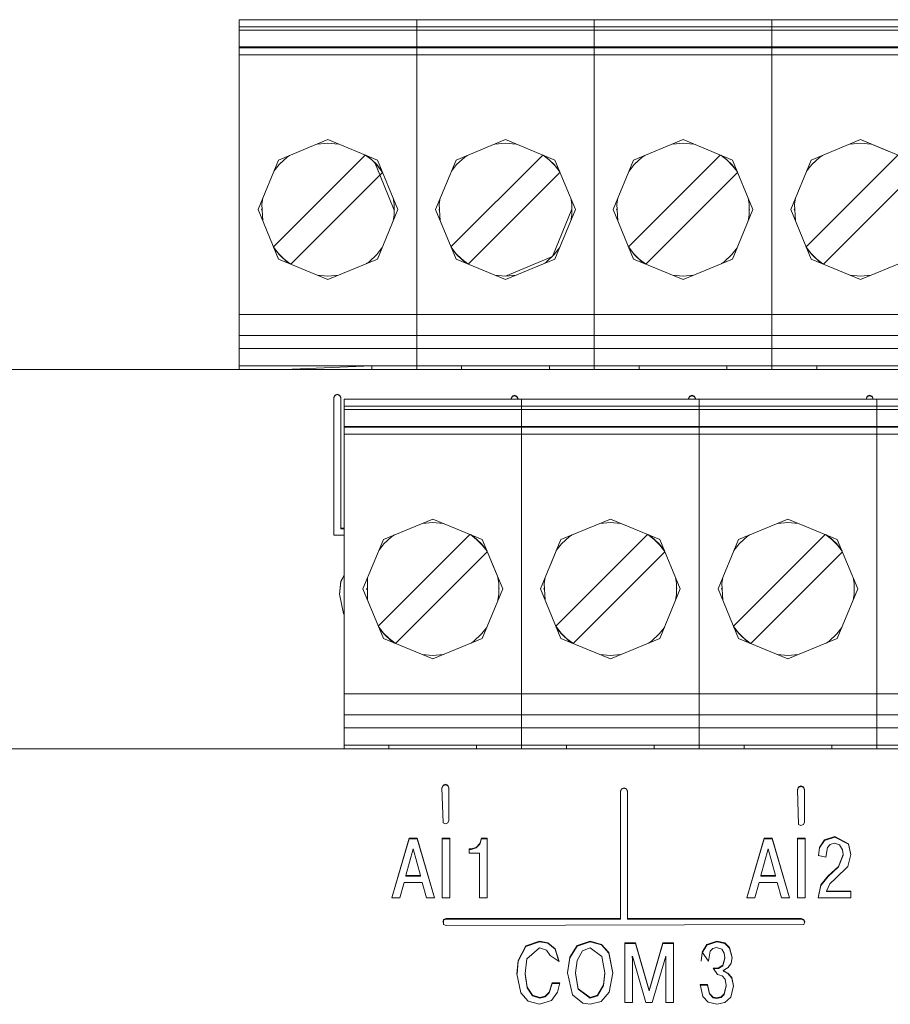
# Model space of a CAD drawing. Units: millimetres. Extents: x 0 to 30623751, y -3 to 495.
# Drawn here: x 6335 to 6340, y 290 to 295 of the extents above; entities that cross this region are included whole.
import ezdxf

# ---------------------------------------------------------------- set-up
doc = ezdxf.new("R2010")
doc.units = ezdxf.units.MM
doc.layers.add('1 Основная', color=30, linetype='Continuous', lineweight=50)

msp = doc.modelspace()

# ---------------------------------------------------------------- linework, layer by layer
at = {"layer": '1 Основная', "linetype": 'Continuous', "lineweight": 0, "ltscale": 4}
for p, q in [((6335.7821, 295.2044), (6344.9261, 295.2044)), ((6335.7821, 295.2044), (6336.7981, 295.2044)), ((6335.7821, 295.2044), (6335.7821, 293.2244)), ((6335.9351, 295.2044), (6336.6451, 295.2044)), ((6337.6611, 295.2044), (6338.8301, 295.2044)), ((6338.8301, 295.2044), (6339.8461, 295.2044)), ((6338.9831, 295.2044), (6339.6931, 295.2044)), ((6335.7821, 295.1644), (6345.9421, 295.1644)), ((6335.7821, 295.1444), (6345.9421, 295.1444)), ((6335.7821, 295.0484), (6345.9421, 295.0484)), ((6335.7821, 295.0435), (6345.9421, 295.0435)), ((6335.7821, 295.0036), (6345.9421, 295.0036)), ((6336.0072, 294.4012), (6336.2901, 294.5184)), ((6336.2297, 294.4934), (6336.2901, 294.4984)), ((6336.2901, 294.5184), (6336.5729, 294.4012)), ((6336.2901, 294.4984), (6336.3504, 294.4934)), ((6337.0232, 294.4012), (6337.3061, 294.5184)), ((6337.2457, 294.4934), (6337.3061, 294.4984)), ((6337.3061, 294.5184), (6337.5889, 294.4012)), ((6337.3061, 294.4984), (6337.3664, 294.4934)), ((6338.0392, 294.4012), (6338.3221, 294.5184)), ((6338.2617, 294.4934), (6338.3221, 294.4984)), ((6338.3221, 294.5184), (6338.6049, 294.4012)), ((6338.3221, 294.4984), (6338.3824, 294.4934)), ((6339.0552, 294.4012), (6339.3381, 294.5184)), ((6339.2777, 294.4934), (6339.3381, 294.4984)), ((6339.3381, 294.4984), (6339.3984, 294.4934)), ((6335.9782, 293.9056), (6336.5029, 294.4302)), ((6336.0105, 294.3758), (6336.0567, 294.4183)), ((6336.0567, 294.4183), (6336.0711, 294.4277)), ((6336.5055, 294.4291), (6336.5405, 294.402)), ((6336.5091, 294.4277), (6336.5235, 294.4183)), ((6336.5235, 294.4183), (6336.5696, 294.3758)), ((6336.9942, 293.9056), (6337.5189, 294.4302)), ((6337.0265, 294.3758), (6337.0727, 294.4183)), ((6337.0727, 294.4183), (6337.0871, 294.4277)), ((6337.5215, 294.4291), (6337.5565, 294.402)), ((6337.5251, 294.4277), (6337.5395, 294.4183)), ((6337.5395, 294.4183), (6337.5856, 294.3758)), ((6338.0102, 293.9056), (6338.5349, 294.4302)), ((6338.0425, 294.3758), (6338.0887, 294.4183)), ((6338.0887, 294.4183), (6338.1031, 294.4277)), ((6338.5375, 294.4291), (6338.5725, 294.402)), ((6338.5411, 294.4277), (6338.5555, 294.4183)), ((6338.5555, 294.4183), (6338.6016, 294.3758)), ((6339.0262, 293.9056), (6339.5509, 294.4302)), ((6339.0585, 294.3758), (6339.1047, 294.4183)), ((6339.1047, 294.4183), (6339.1191, 294.4277)), ((6335.981, 294.3378), (6336.0105, 294.3758)), ((6336.0205, 294.385), (6336.0214, 294.3871)), ((6336.0214, 294.3871), (6336.024, 294.3882)), ((6336.5405, 294.402), (6336.5736, 294.3688)), ((6336.5562, 294.3882), (6336.5588, 294.3871)), ((6336.5588, 294.3871), (6336.5597, 294.385)), ((6336.5588, 294.3871), (6336.6688, 294.1153)), ((6336.5612, 294.3812), (6336.5878, 294.3171)), ((6336.5696, 294.3758), (6336.5992, 294.3378)), ((6336.5736, 294.3688), (6336.6008, 294.3339)), ((6336.997, 294.3378), (6337.0265, 294.3758)), ((6337.0365, 294.385), (6337.0374, 294.3871)), ((6337.0374, 294.3871), (6337.04, 294.3882)), ((6337.5565, 294.402), (6337.5896, 294.3688)), ((6337.5722, 294.3882), (6337.5748, 294.3871)), ((6337.5748, 294.3871), (6337.5757, 294.385)), ((6337.5856, 294.3758), (6337.6152, 294.3378)), ((6337.5896, 294.3688), (6337.6168, 294.3339)), ((6338.013, 294.3378), (6338.0425, 294.3758)), ((6338.0525, 294.385), (6338.0534, 294.3871)), ((6338.0534, 294.3871), (6338.056, 294.3882)), ((6338.5725, 294.402), (6338.6056, 294.3688)), ((6338.5882, 294.3882), (6338.5908, 294.3871)), ((6338.5908, 294.3871), (6338.5917, 294.385)), ((6338.6016, 294.3758), (6338.6312, 294.3378)), ((6338.6056, 294.3688), (6338.6328, 294.3339)), ((6339.029, 294.3378), (6339.0585, 294.3758)), ((6339.0685, 294.385), (6339.0694, 294.3871)), ((6339.0694, 294.3871), (6339.072, 294.3882)), ((6336.0772, 293.8066), (6336.6019, 294.3312)), ((6337.0932, 293.8066), (6337.6179, 294.3312)), ((6339.1252, 293.8066), (6339.6499, 294.3312)), ((6337.6792, 294.1833), (6337.6848, 294.1498)), ((6337.6848, 294.087), (6337.6848, 294.1498)), ((6335.9101, 294.1184), (6335.9114, 294.1215)), ((6335.9101, 294.1184), (6335.9114, 294.1153)), ((6336.6688, 294.1215), (6336.6701, 294.1184)), ((6336.9261, 294.1184), (6336.9274, 294.1215)), ((6336.9261, 294.1184), (6336.9274, 294.1153)), ((6337.5748, 293.8497), (6337.6848, 294.1215)), ((6337.6792, 294.0535), (6337.6848, 294.087)), ((6337.6848, 294.1153), (6337.6861, 294.1184)), ((6337.9421, 294.1184), (6337.9434, 294.1215)), ((6337.9421, 294.1184), (6337.9434, 294.1153)), ((6338.7008, 294.1215), (6338.7021, 294.1184)), ((6338.7008, 294.1153), (6338.7021, 294.1184)), ((6338.9581, 294.1184), (6338.9594, 294.1215)), ((6338.9581, 294.1184), (6338.9594, 294.1153)), ((6335.9793, 293.9029), (6336.0065, 293.868)), ((6335.981, 293.899), (6336.0105, 293.861)), ((6336.0065, 293.868), (6336.0397, 293.8348)), ((6336.0105, 293.861), (6336.0567, 293.8185)), ((6336.0205, 293.8518), (6336.0214, 293.8497)), ((6336.5235, 293.8185), (6336.5696, 293.861)), ((6336.5588, 293.8497), (6336.5597, 293.8518)), ((6336.5696, 293.861), (6336.5992, 293.899)), ((6336.9953, 293.9029), (6337.0225, 293.868)), ((6336.997, 293.899), (6337.0265, 293.861)), ((6337.0225, 293.868), (6337.0557, 293.8348)), ((6337.0265, 293.861), (6337.0727, 293.8185)), ((6337.0365, 293.8518), (6337.0374, 293.8497)), ((6337.5395, 293.8185), (6337.5856, 293.861)), ((6337.5748, 293.8497), (6337.5757, 293.8518)), ((6337.5856, 293.861), (6337.6152, 293.899)), ((6338.0113, 293.9029), (6338.0385, 293.868)), ((6338.013, 293.899), (6338.0425, 293.861)), ((6338.0385, 293.868), (6338.0717, 293.8348)), ((6338.0425, 293.861), (6338.0887, 293.8185)), ((6338.0525, 293.8518), (6338.0534, 293.8497)), ((6338.5555, 293.8185), (6338.6016, 293.861)), ((6338.5908, 293.8497), (6338.5917, 293.8518)), ((6338.6016, 293.861), (6338.6312, 293.899)), ((6339.0273, 293.9029), (6339.0545, 293.868)), ((6339.029, 293.899), (6339.0585, 293.861)), ((6339.0545, 293.868), (6339.0877, 293.8348)), ((6339.0585, 293.861), (6339.1047, 293.8185)), ((6339.0685, 293.8518), (6339.0694, 293.8497)), ((6336.0072, 293.8356), (6336.2901, 293.7184)), ((6336.0214, 293.8497), (6336.024, 293.8486)), ((6336.0397, 293.8348), (6336.0746, 293.8076)), ((6336.0567, 293.8185), (6336.0711, 293.8091)), ((6336.2901, 293.7184), (6336.5729, 293.8356)), ((6336.5091, 293.8091), (6336.5235, 293.8185)), ((6336.5562, 293.8486), (6336.5588, 293.8497)), ((6337.0232, 293.8356), (6337.3061, 293.7184)), ((6337.0374, 293.8497), (6337.04, 293.8486)), ((6337.0557, 293.8348), (6337.0906, 293.8076)), ((6337.0727, 293.8185), (6337.0871, 293.8091)), ((6337.3061, 293.7184), (6337.5889, 293.8356)), ((6337.5251, 293.8091), (6337.5395, 293.8185)), ((6338.0392, 293.8356), (6338.3221, 293.7184)), ((6338.0534, 293.8497), (6338.056, 293.8486)), ((6338.0717, 293.8348), (6338.1066, 293.8076)), ((6338.0887, 293.8185), (6338.1031, 293.8091)), ((6338.3221, 293.7184), (6338.6049, 293.8356)), ((6338.5411, 293.8091), (6338.5555, 293.8185)), ((6338.5882, 293.8486), (6338.5908, 293.8497)), ((6339.0552, 293.8356), (6339.3381, 293.7184)), ((6339.0694, 293.8497), (6339.072, 293.8486)), ((6339.0877, 293.8348), (6339.1226, 293.8076)), ((6339.1047, 293.8185), (6339.1191, 293.8091)), ((6339.3381, 293.7184), (6339.6209, 293.8356)), ((6336.2297, 293.7434), (6336.2901, 293.7384)), ((6336.2901, 293.7384), (6336.3504, 293.7434)), ((6337.2457, 293.7434), (6337.3061, 293.7384)), ((6338.2617, 293.7434), (6338.3221, 293.7384)), ((6338.3221, 293.7384), (6338.3824, 293.7434)), ((6339.2777, 293.7434), (6339.3381, 293.7384)), ((6339.3381, 293.7384), (6339.3984, 293.7434)), ((6335.7821, 293.5184), (6345.9421, 293.5184)), ((6335.7821, 293.3984), (6345.9421, 293.3984)), ((6336.7981, 293.3984), (6338.8301, 293.3984)), ((6335.7821, 293.3244), (6345.9421, 293.3244)), ((6337.8141, 293.2044), (6337.8141, 293.3244)), ((6323.9821, 293.2044), (6348.5821, 293.2044)), ((6323.9821, 293.2044), (6336.3821, 293.2044)), ((6335.7821, 293.2244), (6345.9421, 293.2244)), ((6335.7821, 293.2044), (6336.0956, 293.2044)), ((6336.0391, 293.2044), (6336.5411, 293.2244)), ((6336.3891, 293.2244), (6336.4301, 293.2244)), ((6336.4856, 293.2044), (6337.1116, 293.2044)), ((6336.5411, 293.2044), (6336.5411, 293.2244)), ((6337.0081, 293.2244), (6337.0515, 293.2244)), ((6337.0551, 293.2044), (6337.0551, 293.2244)), ((6337.1661, 293.2244), (6337.4461, 293.2244)), ((6337.5571, 293.2044), (6337.5571, 293.2244)), ((6337.7306, 293.2044), (6338.1276, 293.2044)), ((6338.0711, 293.2044), (6338.0711, 293.2244)), ((6338.1821, 293.2244), (6338.4621, 293.2244)), ((6338.5731, 293.2044), (6338.5731, 293.2244)), ((6339.0401, 293.2244), (6339.076, 293.2244)), ((6339.3381, 293.2244), (6339.4781, 293.2244)), ((6336.3293, 293.0575), (6336.3435, 293.0632)), ((6336.3435, 293.0632), (6336.3576, 293.0575)), ((6336.3235, 293.0435), (6336.3293, 293.0575)), ((6336.3235, 293.0401), (6336.3293, 293.054)), ((6336.3293, 293.054), (6336.3435, 293.0598)), ((6336.3435, 293.0598), (6336.3576, 293.054)), ((6336.3576, 293.054), (6336.3635, 293.0401)), ((6336.3821, 293.0344), (6342.4781, 293.0344)), ((6337.3378, 293.0371), (6337.3436, 293.051)), ((6337.3378, 293.0344), (6337.3378, 293.0371)), ((6337.3381, 293.0344), (6337.3436, 293.0476)), ((6337.3436, 293.051), (6337.3578, 293.0568)), ((6337.3436, 293.0476), (6337.3578, 293.0533)), ((6337.3578, 293.0568), (6337.3719, 293.051)), ((6337.3578, 293.0533), (6337.3719, 293.0476)), ((6337.3719, 293.051), (6337.3778, 293.0371)), ((6337.3719, 293.0476), (6337.3775, 293.0344)), ((6337.3778, 293.0344), (6337.3778, 293.0371)), ((6337.5511, 293.0344), (6338.2611, 293.0344)), ((6338.3538, 293.0371), (6338.3596, 293.051)), ((6338.3538, 293.0344), (6338.3538, 293.0371)), ((6338.3541, 293.0344), (6338.3596, 293.0476)), ((6338.3596, 293.051), (6338.3738, 293.0568)), ((6338.3596, 293.0476), (6338.3738, 293.0533)), ((6338.3738, 293.0568), (6338.3879, 293.051)), ((6338.3738, 293.0533), (6338.3879, 293.0476)), ((6338.3879, 293.051), (6338.3938, 293.0371)), ((6338.3879, 293.0476), (6338.3935, 293.0344)), ((6338.3938, 293.0344), (6338.3938, 293.0371)), ((6339.2771, 293.0344), (6339.4301, 293.0344)), ((6339.3698, 293.0344), (6339.3756, 293.051)), ((6339.3701, 293.0344), (6339.3756, 293.0476)), ((6339.3756, 293.051), (6339.3898, 293.0568)), ((6339.3756, 293.0476), (6339.3898, 293.0533)), ((6339.3898, 293.0568), (6339.4039, 293.051)), ((6339.3898, 293.0533), (6339.4039, 293.0476)), ((6339.4039, 293.051), (6339.4098, 293.0344)), ((6339.4039, 293.0476), (6339.4095, 293.0344)), ((6336.3821, 292.9944), (6342.4781, 292.9944)), ((6336.3821, 292.9744), (6342.4781, 292.9744)), ((6336.3821, 292.9744), (6336.3821, 291.1544)), ((6337.3981, 292.9944), (6337.3981, 291.0344)), ((6336.3821, 292.8784), (6342.4781, 292.8784)), ((6336.3821, 292.8735), (6342.4781, 292.8735)), ((6336.3821, 292.8676), (6336.3821, 292.87)), ((6336.3821, 292.8336), (6342.4781, 292.8336)), ((6336.6072, 292.2312), (6336.8901, 292.3484)), ((6336.8901, 292.3484), (6337.1729, 292.2312)), ((6337.6232, 292.2312), (6337.9061, 292.3484)), ((6337.9061, 292.3484), (6338.1889, 292.2312)), ((6338.6392, 292.2312), (6338.9221, 292.3484)), ((6338.9221, 292.3484), (6339.2049, 292.2312)), ((6336.3635, 292.2965), (6336.3821, 292.2965)), ((6336.8297, 292.3234), (6336.8901, 292.3284)), ((6336.8901, 292.3284), (6336.9504, 292.3234)), ((6337.8457, 292.3234), (6337.9061, 292.3284)), ((6337.9061, 292.3284), (6337.9664, 292.3234)), ((6338.8617, 292.3234), (6338.9221, 292.3284)), ((6338.9221, 292.3284), (6338.9824, 292.3234)), ((6336.5782, 291.7356), (6337.1029, 292.2602)), ((6336.6105, 292.2058), (6336.6567, 292.2483)), ((6336.6567, 292.2483), (6336.6711, 292.2577)), ((6337.1055, 292.2591), (6337.1405, 292.232)), ((6337.1091, 292.2577), (6337.1235, 292.2483)), ((6337.1235, 292.2483), (6337.1696, 292.2058)), ((6337.1405, 292.232), (6337.1736, 292.1988)), ((6337.5942, 291.7356), (6338.1189, 292.2602)), ((6337.6265, 292.2058), (6337.6727, 292.2483)), ((6337.6727, 292.2483), (6337.6871, 292.2577)), ((6338.1215, 292.2591), (6338.1565, 292.232)), ((6338.1251, 292.2577), (6338.1395, 292.2483)), ((6338.1395, 292.2483), (6338.1856, 292.2058)), ((6338.1565, 292.232), (6338.1896, 292.1988)), ((6338.6102, 291.7356), (6339.1349, 292.2602)), ((6338.6425, 292.2058), (6338.6887, 292.2483)), ((6338.6887, 292.2483), (6338.7031, 292.2577)), ((6339.1375, 292.2591), (6339.1725, 292.232)), ((6339.1411, 292.2577), (6339.1555, 292.2483)), ((6339.1555, 292.2483), (6339.2016, 292.2058)), ((6339.1725, 292.232), (6339.2056, 292.1988)), ((6336.581, 292.1678), (6336.6105, 292.2058)), ((6336.6205, 292.215), (6336.6214, 292.2171)), ((6336.6214, 292.2171), (6336.624, 292.2182)), ((6337.1562, 292.2182), (6337.1588, 292.2171)), ((6337.1588, 292.2171), (6337.1597, 292.215)), ((6337.1696, 292.2058), (6337.1992, 292.1678)), ((6337.1736, 292.1988), (6337.2008, 292.1639)), ((6337.2008, 292.1639), (6337.2019, 292.1612)), ((6337.597, 292.1678), (6337.6265, 292.2058)), ((6337.6365, 292.215), (6337.6374, 292.2171)), ((6337.6374, 292.2171), (6337.64, 292.2182)), ((6338.1722, 292.2182), (6338.1748, 292.2171)), ((6338.1748, 292.2171), (6338.1757, 292.215)), ((6338.1856, 292.2058), (6338.2152, 292.1678)), ((6338.1896, 292.1988), (6338.2168, 292.1639)), ((6338.613, 292.1678), (6338.6425, 292.2058)), ((6338.6525, 292.215), (6338.6534, 292.2171)), ((6338.6534, 292.2171), (6338.656, 292.2182)), ((6339.1882, 292.2182), (6339.1908, 292.2171)), ((6339.1908, 292.2171), (6339.1917, 292.215)), ((6339.2016, 292.2058), (6339.2312, 292.1678)), ((6339.2056, 292.1988), (6339.2328, 292.1639)), ((6336.6772, 291.6366), (6337.2019, 292.1612)), ((6337.2245, 292.1068), (6337.2901, 291.9484)), ((6337.6932, 291.6366), (6338.2179, 292.1612)), ((6338.7092, 291.6366), (6339.2339, 292.1612)), ((6336.3636, 291.9929), (6336.3821, 292.0282)), ((6336.3636, 291.9894), (6336.3821, 292.0248)), ((6336.517, 291.8835), (6336.517, 292.0133)), ((6337.2632, 292.0133), (6337.2688, 291.9798)), ((6337.5061, 291.9484), (6337.533, 292.0133)), ((6338.2792, 292.0133), (6338.2848, 291.9798)), ((6339.2952, 292.0133), (6339.3008, 291.9798)), ((6336.3566, 291.9168), (6336.3636, 291.9894)), ((6336.5101, 291.9484), (6336.5114, 291.9515)), ((6336.5101, 291.9484), (6336.5114, 291.9453)), ((6337.2688, 291.917), (6337.2688, 291.9798)), ((6337.2688, 291.9515), (6337.2701, 291.9484)), ((6337.2688, 291.9453), (6337.2701, 291.9484)), ((6337.5261, 291.9484), (6337.5274, 291.9515)), ((6337.5261, 291.9484), (6337.5274, 291.9453)), ((6338.2848, 291.917), (6338.2848, 291.9798)), ((6338.2848, 291.9515), (6338.2861, 291.9484)), ((6338.2848, 291.9453), (6338.2861, 291.9484)), ((6338.5421, 291.9484), (6338.5434, 291.9515)), ((6338.5421, 291.9484), (6338.5434, 291.9453)), ((6339.3008, 291.917), (6339.3008, 291.9798)), ((6339.3008, 291.9515), (6339.3021, 291.9484)), ((6339.3008, 291.9453), (6339.3021, 291.9484)), ((6337.2632, 291.8835), (6337.2688, 291.917)), ((6338.2792, 291.8835), (6338.2848, 291.917)), ((6339.2952, 291.8835), (6339.3008, 291.917)), ((6336.3787, 291.809), (6336.3821, 291.8051)), ((6336.5793, 291.7329), (6336.6065, 291.698)), ((6336.581, 291.729), (6336.6105, 291.691)), ((6337.1696, 291.691), (6337.1992, 291.729)), ((6337.5953, 291.7329), (6337.6225, 291.698)), ((6337.597, 291.729), (6337.6265, 291.691)), ((6338.1856, 291.691), (6338.2152, 291.729)), ((6338.6113, 291.7329), (6338.6385, 291.698)), ((6338.613, 291.729), (6338.6425, 291.691)), ((6339.2016, 291.691), (6339.2312, 291.729)), ((6336.6065, 291.698), (6336.6397, 291.6648)), ((6336.6072, 291.6656), (6336.8901, 291.5484)), ((6336.6105, 291.691), (6336.6567, 291.6485)), ((6336.6205, 291.6818), (6336.6214, 291.6797)), ((6336.6214, 291.6797), (6336.624, 291.6786)), ((6336.6397, 291.6648), (6336.6746, 291.6376)), ((6336.8901, 291.5484), (6337.1729, 291.6656)), ((6337.1235, 291.6485), (6337.1696, 291.691)), ((6337.1562, 291.6786), (6337.1588, 291.6797)), ((6337.1588, 291.6797), (6337.1597, 291.6818)), ((6337.6225, 291.698), (6337.6557, 291.6648)), ((6337.6232, 291.6656), (6337.9061, 291.5484)), ((6337.6265, 291.691), (6337.6727, 291.6485)), ((6337.6365, 291.6818), (6337.6374, 291.6797)), ((6337.6374, 291.6797), (6337.64, 291.6786)), ((6337.6557, 291.6648), (6337.6906, 291.6376)), ((6337.9061, 291.5484), (6338.1889, 291.6656)), ((6338.1395, 291.6485), (6338.1856, 291.691)), ((6338.1722, 291.6786), (6338.1748, 291.6797)), ((6338.1748, 291.6797), (6338.1757, 291.6818)), ((6338.6385, 291.698), (6338.6717, 291.6648)), ((6338.6392, 291.6656), (6338.9221, 291.5484)), ((6338.6425, 291.691), (6338.6887, 291.6485)), ((6338.6525, 291.6818), (6338.6534, 291.6797)), ((6338.6534, 291.6797), (6338.656, 291.6786)), ((6338.6717, 291.6648), (6338.7066, 291.6376)), ((6338.9221, 291.5484), (6339.2049, 291.6656)), ((6339.1555, 291.6485), (6339.2016, 291.691)), ((6339.1882, 291.6786), (6339.1908, 291.6797)), ((6339.1908, 291.6797), (6339.1917, 291.6818)), ((6336.6567, 291.6485), (6336.6711, 291.6391)), ((6337.1091, 291.6391), (6337.1235, 291.6485)), ((6337.6727, 291.6485), (6337.6871, 291.6391)), ((6338.1251, 291.6391), (6338.1395, 291.6485)), ((6338.6887, 291.6485), (6338.7031, 291.6391)), ((6339.1411, 291.6391), (6339.1555, 291.6485)), ((6336.8297, 291.5734), (6336.8901, 291.5684)), ((6336.8901, 291.5684), (6336.9504, 291.5734)), ((6337.8457, 291.5734), (6337.9061, 291.5684)), ((6337.9061, 291.5684), (6337.9664, 291.5734)), ((6338.8617, 291.5734), (6338.9221, 291.5684)), ((6338.9221, 291.5684), (6338.9824, 291.5734)), ((6336.3821, 291.3484), (6342.4781, 291.3484)), ((6336.3821, 291.2284), (6342.4781, 291.2284)), ((6336.3821, 291.1544), (6342.4781, 291.1544)), ((6336.3821, 291.0544), (6341.7191, 291.0544)), ((6336.3821, 291.0344), (6336.3821, 291.0544)), ((6336.5921, 291.0544), (6336.6374, 291.0544)), ((6336.6391, 291.0344), (6336.6391, 291.0544)), ((6336.6404, 291.0544), (6337.1411, 291.0544)), ((6337.1411, 291.0344), (6337.1411, 291.0544)), ((6337.6551, 291.0344), (6337.6551, 291.0544)), ((6337.7661, 291.0544), (6338.0461, 291.0544)), ((6338.1571, 291.0344), (6338.1571, 291.0544)), ((6338.6241, 291.0544), (6338.6694, 291.0544)), ((6338.6711, 291.0344), (6338.6711, 291.0544)), ((6338.7821, 291.0544), (6339.0621, 291.0544)), ((6339.1731, 291.0344), (6339.1731, 291.0544)), ((6323.9821, 291.0344), (6348.5821, 291.0344)), ((6324.5821, 291.0344), (6347.9821, 291.0344)), ((6336.3821, 291.0344), (6336.6956, 291.0344)), ((6337.0856, 291.0344), (6337.7116, 291.0344)), ((6338.1016, 291.0344), (6338.4141, 291.0344)), ((6338.7007, 291.0344), (6338.7276, 291.0344)), ((6336.9428, 290.8118), (6336.9487, 290.8258)), ((6336.9428, 290.8084), (6336.9487, 290.8223)), ((6336.9428, 290.8118), (6336.9487, 290.6108)), ((6336.9487, 290.8258), (6336.9628, 290.8315)), ((6336.9487, 290.8223), (6336.9628, 290.8281)), ((6336.9628, 290.8315), (6336.9769, 290.8258)), ((6336.9628, 290.8281), (6336.9769, 290.8223)), ((6336.9769, 290.8258), (6336.9828, 290.8118)), ((6336.9769, 290.8223), (6336.9828, 290.8084)), ((6336.9828, 290.6247), (6336.9828, 290.8118)), ((6337.9707, 290.8061), (6337.9848, 290.8118)), ((6337.9848, 290.8118), (6337.9989, 290.8061)), ((6338.9768, 290.802), (6338.9827, 290.8159)), ((6338.9768, 290.7985), (6338.9827, 290.8125)), ((6338.9827, 290.8159), (6338.9968, 290.8217)), ((6338.9827, 290.8125), (6338.9968, 290.8182)), ((6338.9968, 290.8217), (6339.0109, 290.8159)), ((6338.9968, 290.8182), (6339.0109, 290.8125)), ((6339.0109, 290.8159), (6339.0168, 290.802)), ((6339.0109, 290.8125), (6339.0168, 290.7985)), ((6337.9648, 290.7922), (6337.9707, 290.8061)), ((6337.9648, 290.7887), (6337.9707, 290.8026)), ((6337.9648, 290.0599), (6337.9648, 290.7922)), ((6337.9707, 290.8026), (6337.9848, 290.8084)), ((6337.9848, 290.8084), (6337.9989, 290.8026)), ((6337.9989, 290.8061), (6338.0048, 290.7922)), ((6337.9989, 290.8026), (6338.0048, 290.7887)), ((6338.0048, 290.0599), (6338.0048, 290.7922)), ((6338.9768, 290.802), (6338.9827, 290.6009)), ((6339.0168, 290.6148), (6339.0168, 290.802)), ((6336.9487, 290.6108), (6336.9628, 290.605)), ((6336.9628, 290.605), (6336.9769, 290.6108)), ((6336.9769, 290.6108), (6336.9828, 290.6247)), ((6338.9827, 290.6009), (6338.9968, 290.5952)), ((6338.9968, 290.5952), (6339.0109, 290.6009)), ((6339.0109, 290.6009), (6339.0168, 290.6148)), ((6339.1308, 290.5139), (6339.1906, 290.5331)), ((6339.1308, 290.5104), (6339.1906, 290.5297)), ((6339.1906, 290.5331), (6339.2687, 290.4914)), ((6336.656, 290.1825), (6336.7543, 290.5195)), ((6336.7543, 290.5229), (6336.8008, 290.5229)), ((6336.8008, 290.5229), (6336.9, 290.1825)), ((6336.9441, 290.5229), (6336.9881, 290.5229)), ((6336.9441, 290.5195), (6336.9881, 290.5195)), ((6336.9881, 290.5229), (6336.9881, 290.1825)), ((6337.1389, 290.4705), (6337.1592, 290.4925)), ((6337.1389, 290.4671), (6337.1592, 290.489)), ((6337.1592, 290.4925), (6337.1685, 290.5229)), ((6337.1592, 290.489), (6337.1685, 290.5195)), ((6337.1685, 290.5229), (6337.2021, 290.5229)), ((6337.2021, 290.1825), (6337.2021, 290.5229)), ((6338.688, 290.1825), (6338.7863, 290.5195)), ((6338.7863, 290.5229), (6338.8328, 290.5229)), ((6338.8328, 290.5229), (6338.932, 290.1825)), ((6338.9761, 290.5229), (6339.0201, 290.5229)), ((6338.9761, 290.5195), (6339.0201, 290.5195)), ((6339.0201, 290.1825), (6339.0201, 290.5229)), ((6339.103, 290.4705), (6339.1308, 290.5139)), ((6339.103, 290.4671), (6339.1308, 290.5104)), ((6339.1485, 290.4698), (6339.1644, 290.4878)), ((6339.1644, 290.4878), (6339.1891, 290.4947)), ((6339.1891, 290.4947), (6339.2171, 290.4858)), ((6339.2171, 290.4858), (6339.2345, 290.457)), ((6339.2687, 290.4914), (6339.2825, 290.43)), ((6339.2687, 290.488), (6339.282, 290.4284)), ((6336.7775, 290.4616), (6336.8195, 290.3089)), ((6337.0978, 290.4621), (6337.1102, 290.4621)), ((6337.0978, 290.4587), (6337.1102, 290.4587)), ((6337.1102, 290.4621), (6337.1389, 290.4705)), ((6338.8095, 290.4616), (6338.8515, 290.3089)), ((6339.0963, 290.4247), (6339.103, 290.4705)), ((6339.0963, 290.4212), (6339.103, 290.4671)), ((6339.0963, 290.4247), (6339.1392, 290.4145)), ((6339.1392, 290.4145), (6339.1485, 290.4698)), ((6339.2124, 290.362), (6339.238, 290.4295)), ((6339.2124, 290.3585), (6339.238, 290.4261)), ((6339.2345, 290.457), (6339.238, 290.4295)), ((6339.238, 290.4261), (6339.238, 290.4295)), ((6339.265, 290.3616), (6339.2825, 290.43)), ((6339.1521, 290.3079), (6339.2124, 290.362)), ((6339.1965, 290.2953), (6339.265, 290.3616)), ((6336.8195, 290.3055), (6336.8195, 290.3089)), ((6338.8515, 290.3055), (6338.8515, 290.3089)), ((6339.1096, 290.2561), (6339.1521, 290.3079)), ((6339.1096, 290.2527), (6339.1521, 290.3045)), ((6336.701, 290.1825), (6336.7257, 290.2705)), ((6336.7257, 290.2705), (6336.8294, 290.2705)), ((6336.8294, 290.2705), (6336.8541, 290.1825)), ((6338.8614, 290.2705), (6338.8861, 290.1825)), ((6339.0959, 290.1825), (6339.1096, 290.2527)), ((6339.1624, 290.2625), (6339.1965, 290.2953)), ((6339.2815, 290.1825), (6339.2815, 290.2209)), ((6336.8541, 290.1825), (6336.9, 290.1825)), ((6338.8861, 290.1825), (6338.932, 290.1825)), ((6336.9471, 290.042), (6336.9522, 290.0542)), ((6336.9522, 290.0576), (6336.9663, 290.0634)), ((6336.9522, 290.0542), (6336.9663, 290.0599)), ((6336.9522, 290.0298), (6336.9522, 290.0576)), ((6336.9522, 290.0298), (6336.9663, 290.024)), ((6336.9663, 290.0634), (6337.9648, 290.0634)), ((6336.9663, 290.024), (6339.0124, 290.0298)), ((6338.0048, 290.0634), (6338.9983, 290.0634)), ((6338.0048, 290.0599), (6338.9983, 290.0599)), ((6338.9983, 290.0634), (6339.0124, 290.0576)), ((6339.0124, 290.0576), (6339.0183, 290.0437)), ((6339.0124, 290.0542), (6339.0176, 290.042)), ((6339.0124, 290.0298), (6339.0183, 290.0437)), ((6337.4233, 289.9072), (6337.4998, 289.9339)), ((6337.4233, 289.9038), (6337.4998, 289.9304)), ((6337.4998, 289.9339), (6337.5485, 289.9253)), ((6337.5485, 289.9253), (6337.5911, 289.8911)), ((6337.5485, 289.9218), (6337.5911, 289.8876)), ((6337.7164, 289.9085), (6337.7908, 289.9339)), ((6337.7164, 289.905), (6337.7908, 289.9304)), ((6337.7908, 289.9339), (6337.8551, 289.9159)), ((6337.8551, 289.9159), (6337.8965, 289.8683)), ((6337.8551, 289.9125), (6337.8965, 289.8648)), ((6337.9885, 289.9237), (6338.0497, 289.9237)), ((6337.9885, 289.9202), (6338.0497, 289.9202)), ((6338.0497, 289.9237), (6338.1277, 289.6528)), ((6338.1277, 289.6528), (6338.2058, 289.9237)), ((6338.2058, 289.9202), (6338.267, 289.9202)), ((6338.267, 289.5832), (6338.267, 289.9237)), ((6338.4323, 289.8708), (6338.4588, 289.915)), ((6338.4323, 289.8673), (6338.4588, 289.9115)), ((6338.4588, 289.915), (6338.5154, 289.9339)), ((6338.4588, 289.9115), (6338.5154, 289.9304)), ((6338.5154, 289.9339), (6338.5606, 289.9238)), ((6338.5606, 289.9238), (6338.5883, 289.8981)), ((6338.5606, 289.9204), (6338.5883, 289.8946)), ((6337.3791, 289.8226), (6337.4233, 289.9072)), ((6337.3791, 289.8191), (6337.4233, 289.9038)), ((6337.4287, 289.8336), (6337.4998, 289.8955)), ((6337.4998, 289.8955), (6337.5407, 289.8825)), ((6337.5407, 289.8825), (6337.5615, 289.8524)), ((6337.5911, 289.8911), (6337.6129, 289.8186)), ((6337.5911, 289.8876), (6337.6118, 289.8186)), ((6337.6745, 289.843), (6337.7164, 289.9085)), ((6337.6745, 289.8395), (6337.7164, 289.905)), ((6337.7154, 289.8226), (6337.7466, 289.8795)), ((6337.7466, 289.8795), (6337.7908, 289.8955)), ((6337.7908, 289.8955), (6337.8579, 289.8467)), ((6337.8965, 289.8683), (6337.9202, 289.7534)), ((6337.8965, 289.8648), (6337.9198, 289.7516)), ((6338.4265, 289.8201), (6338.4323, 289.8673)), ((6338.4323, 289.8708), (6338.4675, 289.8201)), ((6338.4675, 289.8201), (6338.4779, 289.8763)), ((6338.4779, 289.8763), (6338.4932, 289.8926)), ((6338.4932, 289.8926), (6338.5144, 289.8974)), ((6338.5144, 289.8974), (6338.5432, 289.8878)), ((6338.5432, 289.8878), (6338.5578, 289.8651)), ((6338.5578, 289.8651), (6338.5619, 289.8385)), ((6338.5883, 289.8981), (6338.6033, 289.8405)), ((6338.5883, 289.8946), (6338.603, 289.8384)), ((6337.3721, 289.7465), (6337.3791, 289.8191)), ((6337.5615, 289.8524), (6337.6129, 289.8186)), ((6337.6617, 289.7521), (6337.6745, 289.8395)), ((6337.8579, 289.8467), (6337.8742, 289.7534)), ((6338.0324, 289.8488), (6338.1095, 289.5832)), ((6338.0324, 289.5832), (6338.0324, 289.8303)), ((6338.146, 289.5832), (6338.223, 289.8488)), ((6338.5248, 289.782), (6338.5497, 289.7973)), ((6338.5497, 289.7973), (6338.5619, 289.8385)), ((6338.5497, 289.7939), (6338.5619, 289.8351)), ((6338.5619, 289.8351), (6338.5619, 289.8385)), ((6338.581, 289.7826), (6338.5978, 289.8091)), ((6338.5978, 289.8091), (6338.6033, 289.8405)), ((6337.8663, 289.6841), (6337.8742, 289.7534)), ((6337.8663, 289.6806), (6337.8742, 289.75)), ((6337.8742, 289.75), (6337.8742, 289.7534)), ((6337.8992, 289.6424), (6337.9202, 289.7534)), ((6338.4937, 289.7797), (6338.5041, 289.7797)), ((6338.4937, 289.7797), (6338.5184, 289.7427)), ((6338.4937, 289.7762), (6338.5041, 289.7762)), ((6338.5041, 289.7797), (6338.5248, 289.782)), ((6338.5184, 289.7427), (6338.5467, 289.7358)), ((6338.5248, 289.7785), (6338.5497, 289.7939)), ((6338.5525, 289.7661), (6338.581, 289.7826)), ((6338.5525, 289.7661), (6338.5781, 289.7484)), ((6338.5525, 289.7622), (6338.5781, 289.7518)), ((6338.5781, 289.7518), (6338.6009, 289.7257)), ((6338.5781, 289.7484), (6338.6009, 289.7222)), ((6337.5559, 289.6425), (6337.5724, 289.696)), ((6337.5559, 289.6391), (6337.5724, 289.6926)), ((6337.5724, 289.696), (6337.6163, 289.696)), ((6337.6039, 289.6427), (6337.6163, 289.696)), ((6338.4621, 289.6868), (6338.4739, 289.6354)), ((6338.5467, 289.7358), (6338.5622, 289.7175)), ((6338.5622, 289.7175), (6338.5688, 289.6814)), ((6338.6009, 289.7257), (6338.6108, 289.678)), ((6338.6009, 289.7222), (6338.6104, 289.6764)), ((6337.3942, 289.6387), (6337.435, 289.5912)), ((6337.43, 289.6707), (6337.461, 289.6257)), ((6337.43, 289.6672), (6337.461, 289.6222)), ((6337.5333, 289.62), (6337.5559, 289.6425)), ((6337.5333, 289.6165), (6337.5559, 289.6391)), ((6337.5691, 289.5941), (6337.6039, 289.6427)), ((6337.6903, 289.6279), (6337.748, 289.5803)), ((6337.7225, 289.6622), (6337.7908, 289.6114)), ((6337.7225, 289.6587), (6337.7908, 289.6079)), ((6337.8327, 289.6253), (6337.8663, 289.6841)), ((6337.8327, 289.6218), (6337.8663, 289.6806)), ((6337.8533, 289.5899), (6337.8992, 289.6424)), ((6338.4204, 289.6833), (6338.4621, 289.6833)), ((6338.4739, 289.6354), (6338.4944, 289.6139)), ((6338.4739, 289.6319), (6338.4944, 289.6104)), ((6338.54, 289.6156), (6338.5579, 289.633)), ((6338.54, 289.6121), (6338.5579, 289.6295)), ((6338.5579, 289.633), (6338.5688, 289.6814)), ((6338.5579, 289.6295), (6338.5688, 289.678)), ((6338.5688, 289.678), (6338.5688, 289.6814)), ((6338.5953, 289.6136), (6338.6108, 289.678)), ((6337.435, 289.5912), (6337.5007, 289.5729)), ((6337.461, 289.6257), (6337.5022, 289.6114)), ((6337.461, 289.6222), (6337.5022, 289.6079)), ((6337.5007, 289.5729), (6337.5691, 289.5941)), ((6337.5022, 289.6114), (6337.5333, 289.62)), ((6337.748, 289.5803), (6337.7908, 289.5729)), ((6337.7908, 289.6114), (6337.8327, 289.6253)), ((6337.7908, 289.5729), (6337.8533, 289.5899)), ((6338.1095, 289.5832), (6338.146, 289.5832)), ((6338.4353, 289.6173), (6338.4649, 289.5854)), ((6338.4649, 289.5854), (6338.5159, 289.5729)), ((6338.4944, 289.6139), (6338.5135, 289.6095)), ((6338.4944, 289.6104), (6338.5135, 289.606)), ((6338.5135, 289.6095), (6338.54, 289.6156)), ((6338.5159, 289.5729), (6338.5614, 289.5829)), ((6338.5614, 289.5829), (6338.5953, 289.6136))]:
    msp.add_line(p, q, dxfattribs=at)
for points in [[(6335.7821, 293.2044), (6335.7821, 295.0484), (6335.7821, 295.2044)], [(6336.7981, 293.2044), (6336.7981, 293.3244), (6336.7981, 295.0484), (6336.7981, 295.2044)], [(6337.8141, 295.2044), (6337.8141, 295.1844), (6337.8141, 295.1444)], [(6338.8301, 295.2044), (6338.8301, 295.0484), (6338.8301, 293.3244), (6338.8301, 293.2044)], [(6337.8141, 293.3984), (6337.8141, 295.0484), (6337.8141, 295.1644)], [(6339.4965, 294.4528), (6339.3381, 294.5184), (6339.6209, 294.4012)], [(6336.0072, 293.8356), (6335.8901, 294.1184), (6336.0072, 294.4012)], [(6336.5729, 294.4012), (6336.6901, 294.1184), (6336.5729, 293.8356)], [(6337.0232, 293.8356), (6336.9061, 294.1184), (6337.0232, 294.4012)], [(6337.5889, 294.4012), (6337.7061, 294.1184), (6337.5889, 293.8356)], [(6338.0392, 293.8356), (6337.9221, 294.1184), (6338.0392, 294.4012)], [(6338.6049, 294.4012), (6338.7221, 294.1184), (6338.6049, 293.8356)], [(6339.0552, 293.8356), (6338.9381, 294.1184), (6339.0552, 294.4012)], [(6338.1092, 293.8066), (6338.6339, 294.3312), (6338.481, 294.1783)], [(6335.917, 294.0535), (6335.9114, 294.1498), (6335.917, 294.1833)], [(6336.6632, 294.0535), (6336.6688, 294.087), (6336.6688, 294.1498), (6336.6632, 294.1833)], [(6336.933, 294.0535), (6336.9274, 294.1498), (6336.933, 294.1833)], [(6337.949, 294.0535), (6337.9434, 294.1498), (6337.949, 294.1833)], [(6338.6952, 294.0535), (6338.7008, 294.087), (6338.7008, 294.1498), (6338.6952, 294.1833)], [(6338.965, 294.0535), (6338.9594, 294.1498), (6338.965, 294.1833)], [(6337.3664, 293.7434), (6337.3061, 293.7384), (6337.5748, 293.8497), (6337.5722, 293.8486)], [(6338.8301, 293.3244), (6337.8141, 293.3244), (6337.8141, 293.3984)], [(6339.0871, 293.2044), (6339.0871, 293.2244), (6339.5891, 293.2244)], [(6336.3235, 293.0435), (6336.3235, 292.2571), (6336.3821, 292.2571)], [(6336.3821, 292.2931), (6336.3635, 292.2931), (6336.3635, 293.0435), (6336.3576, 293.0575)], [(6336.3821, 291.0344), (6336.3821, 293.0344), (6337.2451, 293.0344)], [(6337.3981, 293.0344), (6337.3981, 293.0144), (6337.3981, 292.9744)], [(6338.4141, 291.0344), (6338.4141, 292.8784), (6338.4141, 293.0344)], [(6339.4301, 293.0344), (6339.4301, 293.0144), (6339.4301, 292.9744)], [(6339.4301, 291.0344), (6339.4301, 292.8784), (6339.4301, 292.9944)], [(6336.6072, 291.6656), (6336.4901, 291.9484), (6336.6072, 292.2312)], [(6337.1992, 292.1678), (6337.1729, 292.2312), (6337.2901, 291.9484), (6337.1729, 291.6656)], [(6337.5576, 292.0728), (6337.6232, 292.2312), (6337.5061, 291.9484), (6337.6232, 291.6656)], [(6338.1889, 292.2312), (6338.3061, 291.9484), (6338.1889, 291.6656)], [(6338.6392, 291.6656), (6338.5221, 291.9484), (6338.6392, 292.2312)], [(6339.2049, 292.2312), (6339.3221, 291.9484), (6339.2049, 291.6656)], [(6337.533, 291.8835), (6337.5274, 291.9798), (6337.533, 292.0133)], [(6338.549, 291.8835), (6338.5434, 291.9798), (6338.549, 292.0133)], [(6336.3636, 291.9929), (6336.3564, 291.9179), (6336.3787, 291.809)], [(6339.1906, 290.5331), (6339.1906, 290.5297), (6339.2687, 290.488)], [(6336.701, 290.1825), (6336.655, 290.1825), (6336.7543, 290.5229)], [(6336.7543, 290.5229), (6336.7543, 290.5195), (6336.8008, 290.5195)], [(6336.8008, 290.5229), (6336.8008, 290.5195), (6336.899, 290.1825)], [(6336.9441, 290.5229), (6336.9441, 290.1825), (6336.9881, 290.1825)], [(6337.1685, 290.5229), (6337.1685, 290.5195), (6337.2021, 290.5195)], [(6338.733, 290.1825), (6338.687, 290.1825), (6338.7863, 290.5229)], [(6338.7863, 290.5229), (6338.7863, 290.5195), (6338.8328, 290.5195)], [(6338.8328, 290.5229), (6338.8328, 290.5195), (6338.931, 290.1825)], [(6338.9761, 290.5229), (6338.9761, 290.1825), (6339.0201, 290.1825)], [(6336.7775, 290.4616), (6336.7356, 290.3089), (6336.8195, 290.3089)], [(6337.0978, 290.4621), (6337.0978, 290.4383), (6337.1581, 290.4383)], [(6337.1102, 290.4621), (6337.1102, 290.4587), (6337.1389, 290.4671)], [(6337.1581, 290.4383), (6337.1581, 290.1825), (6337.2021, 290.1825)], [(6338.8095, 290.4616), (6338.7676, 290.3089), (6338.8515, 290.3089)], [(6336.7356, 290.3089), (6336.7356, 290.3055), (6336.8195, 290.3055)], [(6338.7676, 290.3089), (6338.7676, 290.3055), (6338.8515, 290.3055)], [(6339.1521, 290.3079), (6339.1521, 290.3045), (6339.2124, 290.3585)], [(6338.733, 290.1825), (6338.7577, 290.2705), (6338.8614, 290.2705)], [(6339.1096, 290.2561), (6339.0953, 290.1825), (6339.2815, 290.1825)], [(6339.1624, 290.2625), (6339.1427, 290.2209), (6339.2815, 290.2209)], [(6339.1427, 290.2209), (6339.1427, 290.2174), (6339.2815, 290.2174)], [(6336.9663, 290.0634), (6336.9663, 290.0599), (6337.9648, 290.0599)], [(6338.9983, 290.0634), (6338.9983, 290.0599), (6339.0124, 290.0542)], [(6337.4998, 289.9339), (6337.4998, 289.9304), (6337.5485, 289.9218)], [(6337.7908, 289.9339), (6337.7908, 289.9304), (6337.8551, 289.9125)], [(6337.9885, 289.9237), (6337.9885, 289.5832), (6338.0324, 289.5832)], [(6338.0497, 289.9237), (6338.0497, 289.9202), (6338.1277, 289.6493)], [(6338.1277, 289.6528), (6338.1277, 289.6493), (6338.2058, 289.9202)], [(6338.2058, 289.9202), (6338.2058, 289.9237), (6338.267, 289.9237)], [(6338.5154, 289.9339), (6338.5154, 289.9304), (6338.5606, 289.9204)], [(6337.3791, 289.8226), (6337.3718, 289.7476), (6337.3942, 289.6387)], [(6337.4287, 289.8336), (6337.4178, 289.7495), (6337.43, 289.6707)], [(6337.6745, 289.843), (6337.6614, 289.7534), (6337.6903, 289.6279)], [(6337.7154, 289.8226), (6337.7073, 289.7534), (6337.7225, 289.6622)], [(6338.0324, 289.8268), (6338.0309, 289.8488), (6338.0324, 289.8303)], [(6338.223, 289.8268), (6338.2245, 289.8453), (6338.2245, 289.8488), (6338.223, 289.8303)], [(6338.223, 289.8303), (6338.223, 289.5832), (6338.267, 289.5832)], [(6337.4178, 289.7495), (6337.4178, 289.7461), (6337.43, 289.6672)], [(6337.7073, 289.7534), (6337.7073, 289.75), (6337.7225, 289.6587)], [(6338.5041, 289.7797), (6338.5041, 289.7762), (6338.5248, 289.7785)], [(6337.5724, 289.696), (6337.5724, 289.6926), (6337.6155, 289.6926)], [(6338.4353, 289.6173), (6338.4196, 289.6868), (6338.4621, 289.6868)], [(6338.4621, 289.6868), (6338.4621, 289.6833), (6338.4739, 289.6319)], [(6337.5022, 289.6114), (6337.5022, 289.6079), (6337.5333, 289.6165)], [(6337.7908, 289.6114), (6337.7908, 289.6079), (6337.8327, 289.6218)], [(6338.5135, 289.6095), (6338.5135, 289.606), (6338.54, 289.6121)]]:
    msp.add_lwpolyline(points, dxfattribs=at)

doc.saveas('drawing.dxf')
